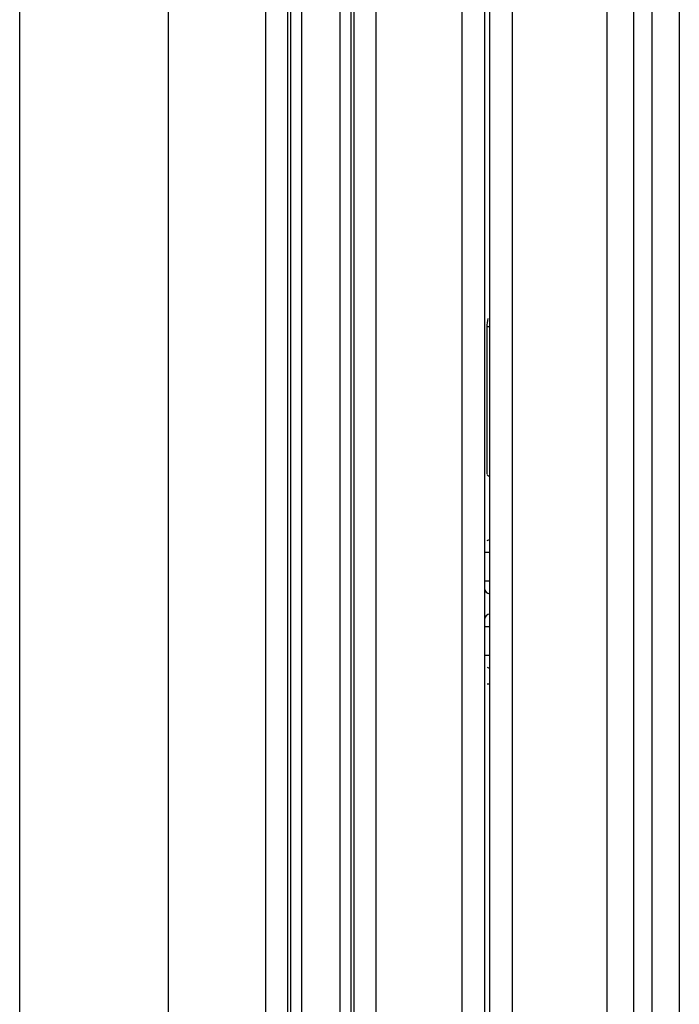
# Model space of a CAD drawing. Units: millimetres. Extents: x 0 to 210, y 104 to 202.
# Drawn here: x 58 to 59, y 145 to 148 of the extents above; entities that cross this region are included whole.
import ezdxf

# ---------------------------------------------------------------- set-up
doc = ezdxf.new("R2010")
doc.units = ezdxf.units.MM
doc.header["$MEASUREMENT"] = 0
doc.layers.add('20_ALL_FEATURES', color=7, linetype='Continuous', lineweight=0)

msp = doc.modelspace()

# ---------------------------------------------------------------- linework, layer by layer
at = {"layer": '20_ALL_FEATURES', "color": 18, "lineweight": 25, "true_color": 0x000000}
for p, q in [((58.712, 156.5007), (58.7122, 135.864)), ((57.9452, 135.822), (57.9452, 156.4759)), ((58.6002, 135.9422), (58.6002, 156.4759)), ((57.6136, 135.9528), (57.6136, 156.4261)), ((58.65, 156.4261), (58.65, 135.9422)), ((58.6625, 136.1495), (58.6622, 156.4261)), ((58.1626, 136.3029), (58.1626, 155.9328)), ((58.2106, 155.9328), (58.2106, 136.3029)), ((58.218, 136.3029), (58.218, 155.9328)), ((58.2421, 155.9328), (58.2421, 136.3029)), ((58.3283, 136.3029), (58.3283, 155.9328)), ((58.3523, 155.9328), (58.3523, 136.3029)), ((58.3597, 136.3029), (58.3597, 155.9328)), ((58.4077, 155.9328), (58.4077, 136.3029)), ((58.9226, 155.5431), (58.9229, 136.9247)), ((58.9827, 155.5431), (58.983, 136.9247)), ((59.0246, 136.9247), (59.0243, 155.5431)), ((59.0845, 155.5431), (59.0847, 136.9247)), ((58.6551, 146.9391), (58.6551, 146.6103)), ((58.6624, 146.9391), (58.6551, 146.9391)), ((58.65, 146.4365), (58.6624, 146.4365)), ((58.6624, 146.372), (58.65, 146.372)), ((58.65, 146.2707), (58.6624, 146.2707)), ((58.6624, 146.2062), (58.65, 146.2062)), ((58.6562, 146.1431), (58.6624, 146.1431))]:
    msp.add_line(p, q, dxfattribs=at)
for points in [[(58.6578, 146.9573), (58.6561, 146.9514), (58.6551, 146.9452), (58.6551, 146.9391)], [(58.6562, 146.6092), (58.6582, 146.6075), (58.6603, 146.6061), (58.6624, 146.6046)], [(58.6624, 146.4643), (58.66, 146.4643), (58.6575, 146.4636), (58.6555, 146.4622)], [(58.65, 146.3567), (58.65, 146.3498), (58.6555, 146.3442), (58.6624, 146.3442)], [(58.6624, 146.2985), (58.6555, 146.2985), (58.65, 146.2929), (58.65, 146.2861)], [(58.656, 146.1802), (58.6579, 146.179), (58.6601, 146.1784), (58.6624, 146.1784)]]:
    msp.add_open_spline(points, degree=3, dxfattribs=at)

doc.saveas('drawing.dxf')
